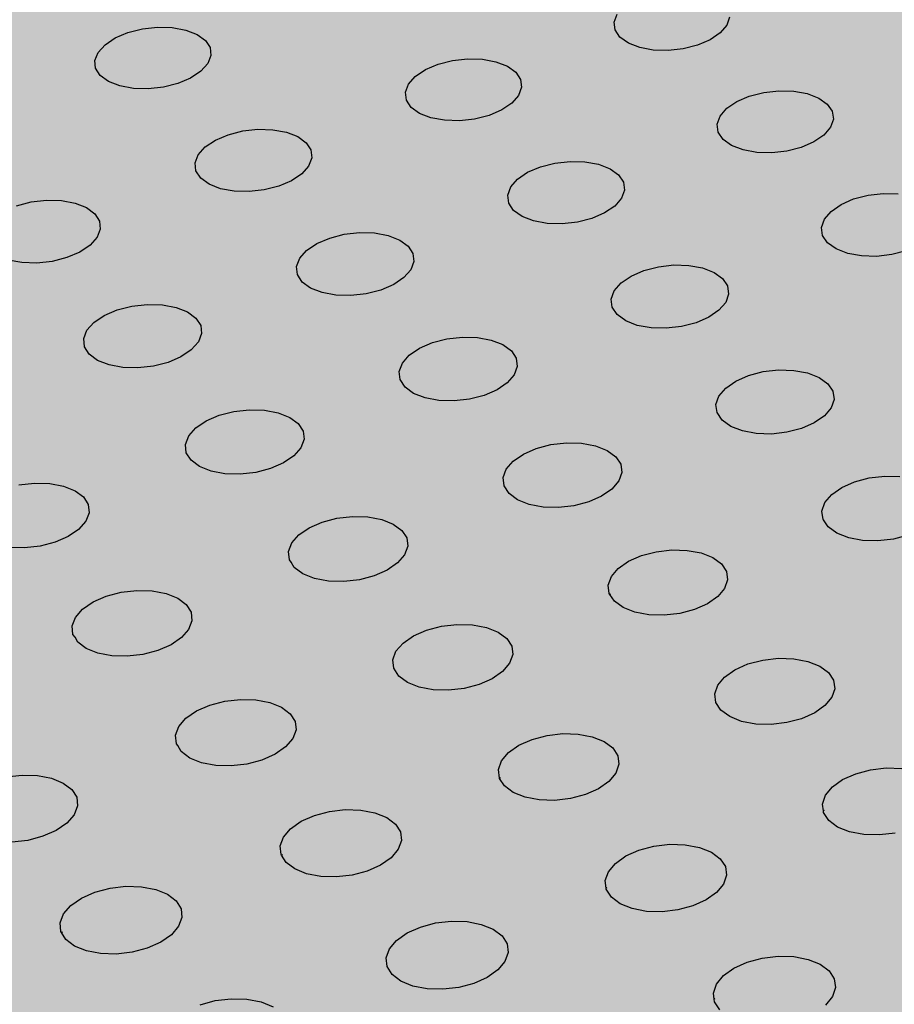
# Model space of a CAD drawing. Units: inches. Extents: x 1523.6 to 1593.6, y 1685.2 to 1737.8.
# Drawn here: x 1534.9 to 1538.7, y 1714.4 to 1718.8 of the extents above; entities that cross this region are included whole.
import ezdxf

# ---------------------------------------------------------------- set-up
doc = ezdxf.new("R2010")
doc.units = ezdxf.units.IN
doc.header["$MEASUREMENT"] = 0
for name, color, linetype in [('100 STATIC CONTENTS', 7, 'Continuous'), ('512 +Optional SOPRABOARD', 7, 'Continuous'), ('522 SOPRABOARD', 7, 'Continuous'), ('530 SOPRADRAIN', 7, 'Continuous')]:
    doc.layers.add(name, color=color, linetype=linetype)

msp = doc.modelspace()

# ---------------------------------------------------------------- hatches: boundary and pattern name
at = {"layer": '100 STATIC CONTENTS'}
h = msp.add_hatch(color=252, dxfattribs=at)
h.dxf.hatch_style = 1
h.paths.add_polyline_path([(1544.9516, 1703.0766), (1547.7727, 1704.258), (1552.6223, 1706.2888), (1547.8921, 1710.8394), (1547.8824, 1710.9899), (1577.0958, 1722.3212), (1562.5603, 1731.3744), (1531.185, 1721.4877), (1528.7306, 1720.7143)])
at = {"layer": '512 +Optional SOPRABOARD'}
h = msp.add_hatch(color=253, dxfattribs=at)
h.dxf.hatch_style = 1
h.paths.add_polyline_path([(1549.1352, 1691.09), (1592.3918, 1711.9639), (1562.4075, 1730.8279), (1525.2744, 1719.0352)])
at = {"layer": '522 SOPRABOARD'}
h = msp.add_hatch(color=253, dxfattribs=at)
h.dxf.hatch_style = 1
h.paths.add_polyline_path([(1549.1352, 1691.09), (1592.3918, 1711.9639), (1562.4075, 1730.8279), (1525.2744, 1719.0352)])
at = {"layer": '530 SOPRADRAIN'}
h = msp.add_hatch(color=8, dxfattribs=at)
h.dxf.hatch_style = 1
h.paths.add_polyline_path([(1526.2746, 1719.9428), (1549.4056, 1693.5826), (1591.2712, 1713.3254), (1562.4195, 1731.3321)])

# ---------------------------------------------------------------- linework, layer by layer
for p, q in [((1537.4774, 1718.7655), (1537.4904, 1718.8009)), ((1537.4818, 1718.7309), (1537.4774, 1718.7655)), ((1537.9872, 1718.787), (1537.9744, 1718.7516)), ((1535.2767, 1718.6959), (1535.3329, 1718.7196)), ((1535.3329, 1718.7196), (1535.3965, 1718.7358)), ((1535.3965, 1718.7358), (1535.4633, 1718.7432)), ((1535.4633, 1718.7432), (1535.5287, 1718.7413)), ((1535.5287, 1718.7413), (1535.5882, 1718.7304)), ((1535.5882, 1718.7304), (1535.6379, 1718.7111)), ((1537.5032, 1718.6993), (1537.4818, 1718.7309)), ((1537.9451, 1718.7179), (1537.9013, 1718.6881)), ((1537.9744, 1718.7516), (1537.9451, 1718.7179)), ((1535.2318, 1718.6661), (1535.2767, 1718.6959)), ((1535.6379, 1718.7111), (1535.6744, 1718.6847)), ((1535.6744, 1718.6847), (1535.6951, 1718.6531)), ((1537.5404, 1718.6729), (1537.5032, 1718.6993)), ((1537.5906, 1718.6536), (1537.5404, 1718.6729)), ((1537.9013, 1718.6881), (1537.8459, 1718.6643)), ((1535.1872, 1718.5968), (1535.2013, 1718.6323)), ((1535.2013, 1718.6323), (1535.2318, 1718.6661)), ((1535.6951, 1718.6531), (1535.6987, 1718.6183)), ((1537.6505, 1718.6426), (1537.5906, 1718.6536)), ((1537.7161, 1718.6408), (1537.6505, 1718.6426)), ((1537.7827, 1718.6482), (1537.7161, 1718.6408)), ((1537.8459, 1718.6643), (1537.7827, 1718.6482)), ((1535.1905, 1718.5619), (1535.1872, 1718.5968)), ((1535.6987, 1718.6183), (1535.6848, 1718.5828)), ((1536.7009, 1718.5798), (1536.7644, 1718.596)), ((1536.7644, 1718.596), (1536.8311, 1718.6034)), ((1536.8311, 1718.6034), (1536.8967, 1718.6016)), ((1536.8967, 1718.6016), (1536.9565, 1718.5906)), ((1536.9565, 1718.5906), (1537.0067, 1718.5712)), ((1535.2111, 1718.5302), (1535.1905, 1718.5619)), ((1535.6545, 1718.5489), (1535.6096, 1718.519)), ((1535.6848, 1718.5828), (1535.6545, 1718.5489)), ((1536.6006, 1718.5261), (1536.6451, 1718.556)), ((1536.6451, 1718.556), (1536.7009, 1718.5798)), ((1537.0067, 1718.5712), (1537.0437, 1718.5448)), ((1537.0437, 1718.5448), (1537.065, 1718.513)), ((1535.2475, 1718.5037), (1535.2111, 1718.5302)), ((1535.2972, 1718.4843), (1535.2475, 1718.5037)), ((1535.6096, 1718.519), (1535.5534, 1718.4951)), ((1536.5706, 1718.4921), (1536.6006, 1718.5261)), ((1537.065, 1718.513), (1537.0692, 1718.4781)), ((1535.357, 1718.4733), (1535.2972, 1718.4843)), ((1535.4226, 1718.4714), (1535.357, 1718.4733)), ((1535.4896, 1718.4789), (1535.4226, 1718.4714)), ((1535.5534, 1718.4951), (1535.4896, 1718.4789)), ((1536.5571, 1718.4565), (1536.5706, 1718.4921)), ((1536.5611, 1718.4215), (1536.5571, 1718.4565)), ((1537.0692, 1718.4781), (1537.056, 1718.4425)), ((1538.074, 1718.4395), (1538.1373, 1718.4557)), ((1538.1373, 1718.4557), (1538.204, 1718.4632)), ((1538.204, 1718.4632), (1538.2697, 1718.4613)), ((1538.2697, 1718.4613), (1538.3299, 1718.4503)), ((1536.5823, 1718.3897), (1536.5611, 1718.4215)), ((1537.056, 1718.4425), (1537.0262, 1718.4084)), ((1537.9745, 1718.3855), (1538.0185, 1718.4155)), ((1538.0185, 1718.4155), (1538.074, 1718.4395)), ((1538.3299, 1718.4503), (1538.3805, 1718.4309)), ((1538.3805, 1718.4309), (1538.418, 1718.4043)), ((1536.6192, 1718.3631), (1536.5823, 1718.3897)), ((1536.9818, 1718.3784), (1536.9259, 1718.3545)), ((1537.0262, 1718.4084), (1536.9818, 1718.3784)), ((1537.945, 1718.3515), (1537.9745, 1718.3855)), ((1538.418, 1718.4043), (1538.44, 1718.3724)), ((1538.44, 1718.3724), (1538.4448, 1718.3374)), ((1536.6694, 1718.3436), (1536.6192, 1718.3631)), ((1536.7295, 1718.3325), (1536.6694, 1718.3436)), ((1536.7953, 1718.3307), (1536.7295, 1718.3325)), ((1536.8623, 1718.3382), (1536.7953, 1718.3307)), ((1536.9259, 1718.3545), (1536.8623, 1718.3382)), ((1537.9322, 1718.3157), (1537.945, 1718.3515)), ((1538.4448, 1718.3374), (1538.4322, 1718.3016)), ((1535.7752, 1718.2692), (1535.8392, 1718.2856)), ((1535.8392, 1718.2856), (1535.9063, 1718.293)), ((1535.9063, 1718.293), (1535.9721, 1718.2912)), ((1535.9721, 1718.2912), (1536.0321, 1718.2801)), ((1536.0321, 1718.2801), (1536.0822, 1718.2606)), ((1537.9368, 1718.2806), (1537.9322, 1718.3157)), ((1537.9586, 1718.2486), (1537.9368, 1718.2806)), ((1538.4322, 1718.3016), (1538.4029, 1718.2675)), ((1535.6739, 1718.2151), (1535.7189, 1718.2452)), ((1535.7189, 1718.2452), (1535.7752, 1718.2692)), ((1536.0822, 1718.2606), (1536.119, 1718.2339)), ((1537.9961, 1718.2219), (1537.9586, 1718.2486)), ((1538.359, 1718.2373), (1538.3034, 1718.2133)), ((1538.4029, 1718.2675), (1538.359, 1718.2373)), ((1535.6434, 1718.1808), (1535.6739, 1718.2151)), ((1536.119, 1718.2339), (1536.14, 1718.2019)), ((1536.14, 1718.2019), (1536.1438, 1718.1667)), ((1538.0467, 1718.2024), (1537.9961, 1718.2219)), ((1538.1071, 1718.1913), (1538.0467, 1718.2024)), ((1538.24, 1718.1969), (1538.173, 1718.1894)), ((1538.3034, 1718.2133), (1538.24, 1718.1969)), ((1535.6294, 1718.1449), (1535.6434, 1718.1808)), ((1536.1438, 1718.1667), (1536.1301, 1718.1308)), ((1537.2159, 1718.1441), (1537.283, 1718.1516)), ((1537.283, 1718.1516), (1537.349, 1718.1498)), ((1537.349, 1718.1498), (1537.4093, 1718.1387)), ((1538.173, 1718.1894), (1538.1071, 1718.1913)), ((1535.633, 1718.1097), (1535.6294, 1718.1449)), ((1535.6538, 1718.0775), (1535.633, 1718.1097)), ((1536.1301, 1718.1308), (1536.0997, 1718.0965)), ((1537.0962, 1718.1036), (1537.1522, 1718.1278)), ((1537.1522, 1718.1278), (1537.2159, 1718.1441)), ((1537.4093, 1718.1387), (1537.4598, 1718.1191)), ((1537.4598, 1718.1191), (1537.4972, 1718.0923)), ((1535.6906, 1718.0507), (1535.6538, 1718.0775)), ((1536.0548, 1718.0662), (1535.9984, 1718.042)), ((1536.0997, 1718.0965), (1536.0548, 1718.0662)), ((1537.0217, 1718.039), (1537.0516, 1718.0734)), ((1537.0516, 1718.0734), (1537.0962, 1718.1036)), ((1537.4972, 1718.0923), (1537.5189, 1718.0602)), ((1535.7408, 1718.0311), (1535.6906, 1718.0507)), ((1535.8009, 1718.02), (1535.7408, 1718.0311)), ((1535.867, 1718.0181), (1535.8009, 1718.02)), ((1535.9343, 1718.0256), (1535.867, 1718.0181)), ((1535.9984, 1718.042), (1535.9343, 1718.0256)), ((1537.0083, 1718.0029), (1537.0217, 1718.039)), ((1537.5233, 1718.0249), (1537.5102, 1717.9888)), ((1537.5189, 1718.0602), (1537.5233, 1718.0249)), ((1534.9064, 1717.9726), (1534.9739, 1717.9801)), ((1534.9739, 1717.9801), (1535.0399, 1717.9783)), ((1535.0399, 1717.9783), (1535.1, 1717.9671)), ((1537.0125, 1717.9676), (1537.0083, 1718.0029)), ((1537.5102, 1717.9888), (1537.4804, 1717.9543)), ((1538.4785, 1717.9615), (1538.5342, 1717.9857)), ((1538.5342, 1717.9857), (1538.5978, 1718.0022)), ((1538.5978, 1718.0022), (1538.6649, 1718.0097)), ((1538.6649, 1718.0097), (1538.731, 1718.0078)), ((1534.842, 1717.9561), (1534.9064, 1717.9726)), ((1535.1, 1717.9671), (1535.1501, 1717.9474)), ((1535.1501, 1717.9474), (1535.1868, 1717.9205)), ((1537.034, 1717.9353), (1537.0125, 1717.9676)), ((1537.0713, 1717.9084), (1537.034, 1717.9353)), ((1537.4804, 1717.9543), (1537.4359, 1717.924)), ((1538.4345, 1717.9311), (1538.4785, 1717.9615)), ((1535.1868, 1717.9205), (1535.2075, 1717.8883)), ((1537.122, 1717.8887), (1537.0713, 1717.9084)), ((1537.1824, 1717.8775), (1537.122, 1717.8887)), ((1537.3798, 1717.8997), (1537.3159, 1717.8832)), ((1537.4359, 1717.924), (1537.3798, 1717.8997)), ((1538.3923, 1717.8605), (1538.4051, 1717.8967)), ((1538.4051, 1717.8967), (1538.4345, 1717.9311)), ((1535.2109, 1717.8528), (1535.1966, 1717.8165)), ((1535.2075, 1717.8883), (1535.2109, 1717.8528)), ((1537.2486, 1717.8757), (1537.1824, 1717.8775)), ((1537.3159, 1717.8832), (1537.2486, 1717.8757)), ((1538.3972, 1717.825), (1538.3923, 1717.8605)), ((1535.1966, 1717.8165), (1535.1657, 1717.782)), ((1536.1663, 1717.7892), (1536.2229, 1717.8135)), ((1536.2229, 1717.8135), (1536.2871, 1717.83)), ((1536.2871, 1717.83), (1536.3546, 1717.8376)), ((1536.3546, 1717.8376), (1536.4207, 1717.8357)), ((1536.4207, 1717.8357), (1536.4812, 1717.8245)), ((1536.4812, 1717.8245), (1536.5317, 1717.8047)), ((1536.5317, 1717.8047), (1536.5689, 1717.7777)), ((1538.4193, 1717.7926), (1538.3972, 1717.825)), ((1535.1657, 1717.782), (1535.1203, 1717.7514)), ((1536.0907, 1717.724), (1536.1212, 1717.7587)), ((1536.1212, 1717.7587), (1536.1663, 1717.7892)), ((1536.5689, 1717.7777), (1536.5902, 1717.7453)), ((1538.4572, 1717.7656), (1538.4193, 1717.7926)), ((1538.5082, 1717.7458), (1538.4572, 1717.7656)), ((1534.8648, 1717.7048), (1534.8045, 1717.716)), ((1535.0633, 1717.7271), (1534.9988, 1717.7105)), ((1535.1203, 1717.7514), (1535.0633, 1717.7271)), ((1536.0769, 1717.6877), (1536.0907, 1717.724)), ((1536.5902, 1717.7453), (1536.5943, 1717.7097)), ((1538.569, 1717.7346), (1538.5082, 1717.7458)), ((1538.6354, 1717.7327), (1538.569, 1717.7346)), ((1538.7027, 1717.7403), (1538.6354, 1717.7327)), ((1538.7664, 1717.7569), (1538.7027, 1717.7403)), ((1534.931, 1717.7029), (1534.8648, 1717.7048)), ((1534.9988, 1717.7105), (1534.931, 1717.7029)), ((1536.0807, 1717.652), (1536.0769, 1717.6877)), ((1536.5807, 1717.6734), (1536.5503, 1717.6387)), ((1536.5943, 1717.7097), (1536.5807, 1717.6734)), ((1537.6089, 1717.6703), (1537.6729, 1717.6869)), ((1537.6729, 1717.6869), (1537.7403, 1717.6945)), ((1537.7403, 1717.6945), (1537.8067, 1717.6926)), ((1537.8067, 1717.6926), (1537.8674, 1717.6814)), ((1537.8674, 1717.6814), (1537.9184, 1717.6615)), ((1536.1019, 1717.6195), (1536.0807, 1717.652)), ((1536.5503, 1717.6387), (1536.5053, 1717.608)), ((1537.508, 1717.6153), (1537.5526, 1717.6459)), ((1537.5526, 1717.6459), (1537.6089, 1717.6703)), ((1537.9184, 1717.6615), (1537.9562, 1717.6344)), ((1537.9562, 1717.6344), (1537.9781, 1717.6019)), ((1536.139, 1717.5924), (1536.1019, 1717.6195)), ((1536.1896, 1717.5725), (1536.139, 1717.5924)), ((1536.5053, 1717.608), (1536.4487, 1717.5836)), ((1537.4781, 1717.5805), (1537.508, 1717.6153)), ((1537.9781, 1717.6019), (1537.9828, 1717.5662)), ((1536.2502, 1717.5612), (1536.1896, 1717.5725)), ((1536.3166, 1717.5593), (1536.2502, 1717.5612)), ((1536.3843, 1717.567), (1536.3166, 1717.5593)), ((1536.4487, 1717.5836), (1536.3843, 1717.567)), ((1537.4649, 1717.544), (1537.4781, 1717.5805)), ((1537.4693, 1717.5082), (1537.4649, 1717.544)), ((1537.9828, 1717.5662), (1537.9698, 1717.5297)), ((1535.2859, 1717.4966), (1535.3506, 1717.5133)), ((1535.3506, 1717.5133), (1535.4184, 1717.5209)), ((1535.4184, 1717.5209), (1535.4849, 1717.519)), ((1535.4849, 1717.519), (1535.5454, 1717.5077)), ((1535.5454, 1717.5077), (1535.5959, 1717.4878)), ((1537.4911, 1717.4756), (1537.4693, 1717.5082)), ((1537.9698, 1717.5297), (1537.9401, 1717.4948)), ((1535.1832, 1717.4414), (1535.2288, 1717.4721)), ((1535.2288, 1717.4721), (1535.2859, 1717.4966)), ((1535.5959, 1717.4878), (1535.6329, 1717.4606)), ((1535.6329, 1717.4606), (1535.654, 1717.4279)), ((1537.5288, 1717.4484), (1537.4911, 1717.4756)), ((1537.8955, 1717.4641), (1537.8392, 1717.4395)), ((1537.9401, 1717.4948), (1537.8955, 1717.4641)), ((1535.1522, 1717.4065), (1535.1832, 1717.4414)), ((1535.654, 1717.4279), (1535.6576, 1717.392)), ((1537.5799, 1717.4284), (1537.5288, 1717.4484)), ((1537.6408, 1717.4171), (1537.5799, 1717.4284)), ((1537.7073, 1717.4152), (1537.6408, 1717.4171)), ((1537.775, 1717.4229), (1537.7073, 1717.4152)), ((1537.8392, 1717.4395), (1537.775, 1717.4229)), ((1535.1378, 1717.3698), (1535.1522, 1717.4065)), ((1535.1412, 1717.3338), (1535.1378, 1717.3698)), ((1535.6576, 1717.392), (1535.6435, 1717.3554)), ((1536.6759, 1717.3523), (1536.7403, 1717.369)), ((1536.7403, 1717.369), (1536.8082, 1717.3767)), ((1536.8082, 1717.3767), (1536.8748, 1717.3748)), ((1536.8748, 1717.3748), (1536.9356, 1717.3634)), ((1535.1621, 1717.3011), (1535.1412, 1717.3338)), ((1535.6435, 1717.3554), (1535.6126, 1717.3204)), ((1536.5739, 1717.2968), (1536.6191, 1717.3277)), ((1536.6191, 1717.3277), (1536.6759, 1717.3523)), ((1536.9356, 1717.3634), (1536.9866, 1717.3434)), ((1536.9866, 1717.3434), (1537.0242, 1717.3161)), ((1535.199, 1717.2737), (1535.1621, 1717.3011)), ((1535.567, 1717.2895), (1535.5099, 1717.2648)), ((1535.6126, 1717.3204), (1535.567, 1717.2895)), ((1536.5435, 1717.2618), (1536.5739, 1717.2968)), ((1537.0242, 1717.3161), (1537.0458, 1717.2833)), ((1537.0458, 1717.2833), (1537.0501, 1717.2473)), ((1535.2496, 1717.2537), (1535.199, 1717.2737)), ((1535.3103, 1717.2423), (1535.2496, 1717.2537)), ((1535.3769, 1717.2404), (1535.3103, 1717.2423)), ((1535.445, 1717.2481), (1535.3769, 1717.2404)), ((1535.5099, 1717.2648), (1535.445, 1717.2481)), ((1536.5298, 1717.2249), (1536.5435, 1717.2618)), ((1537.0501, 1717.2473), (1537.0366, 1717.2105)), ((1536.5338, 1717.1889), (1536.5298, 1717.2249)), ((1537.0366, 1717.2105), (1537.0063, 1717.1754)), ((1538.0146, 1717.1827), (1538.071, 1717.2074)), ((1538.071, 1717.2074), (1538.1353, 1717.2242)), ((1538.1353, 1717.2242), (1538.2031, 1717.2319)), ((1538.2031, 1717.2319), (1538.2699, 1717.2299)), ((1538.2699, 1717.2299), (1538.331, 1717.2186)), ((1538.331, 1717.2186), (1538.3824, 1717.1985)), ((1538.3824, 1717.1985), (1538.4206, 1717.1711)), ((1536.5553, 1717.156), (1536.5338, 1717.1889)), ((1536.5928, 1717.1285), (1536.5553, 1717.156)), ((1537.0063, 1717.1754), (1536.9612, 1717.1444)), ((1537.94, 1717.1165), (1537.9699, 1717.1517)), ((1537.9699, 1717.1517), (1538.0146, 1717.1827)), ((1538.4206, 1717.1711), (1538.4429, 1717.1382)), ((1536.6438, 1717.1084), (1536.5928, 1717.1285)), ((1536.7048, 1717.097), (1536.6438, 1717.1084)), ((1536.9044, 1717.1196), (1536.8397, 1717.1028)), ((1536.9612, 1717.1444), (1536.9044, 1717.1196)), ((1537.9269, 1717.0796), (1537.94, 1717.1165)), ((1538.4429, 1717.1382), (1538.4478, 1717.102)), ((1536.7717, 1717.0951), (1536.7048, 1717.097)), ((1536.8397, 1717.1028), (1536.7717, 1717.0951)), ((1537.9316, 1717.0434), (1537.9269, 1717.0796)), ((1538.435, 1717.065), (1538.4052, 1717.0298)), ((1538.4478, 1717.102), (1538.435, 1717.065)), ((1535.6779, 1717.0068), (1535.7352, 1717.0316)), ((1535.7352, 1717.0316), (1535.8001, 1717.0485)), ((1535.8001, 1717.0485), (1535.8683, 1717.0562)), ((1535.8683, 1717.0562), (1535.9352, 1717.0543)), ((1535.9352, 1717.0543), (1535.9961, 1717.0429)), ((1535.9961, 1717.0429), (1536.047, 1717.0227)), ((1536.047, 1717.0227), (1536.0845, 1716.9952)), ((1537.9537, 1717.0103), (1537.9316, 1717.0434)), ((1538.4052, 1717.0298), (1538.3606, 1716.9987)), ((1535.6322, 1716.9757), (1535.6779, 1717.0068)), ((1536.0845, 1716.9952), (1536.1058, 1716.9621)), ((1537.9918, 1716.9828), (1537.9537, 1717.0103)), ((1538.0433, 1716.9626), (1537.9918, 1716.9828)), ((1538.3606, 1716.9987), (1538.3041, 1716.9738)), ((1535.5869, 1716.9032), (1535.6011, 1716.9404)), ((1535.6011, 1716.9404), (1535.6322, 1716.9757)), ((1536.1058, 1716.9621), (1536.1097, 1716.9258)), ((1538.1046, 1716.9511), (1538.0433, 1716.9626)), ((1538.1716, 1716.9492), (1538.1046, 1716.9511)), ((1538.2397, 1716.957), (1538.1716, 1716.9492)), ((1538.3041, 1716.9738), (1538.2397, 1716.957)), ((1535.5905, 1716.8669), (1535.5869, 1716.9032)), ((1536.1097, 1716.9258), (1536.0957, 1716.8886)), ((1537.1343, 1716.8855), (1537.1991, 1716.9024)), ((1537.1991, 1716.9024), (1537.2673, 1716.9102)), ((1537.2673, 1716.9102), (1537.3343, 1716.9083)), ((1537.3343, 1716.9083), (1537.3955, 1716.8968)), ((1537.3955, 1716.8968), (1537.4469, 1716.8766)), ((1535.6117, 1716.8337), (1535.5905, 1716.8669)), ((1536.0648, 1716.8532), (1536.0192, 1716.822)), ((1536.0957, 1716.8886), (1536.0648, 1716.8532)), ((1537.0321, 1716.8294), (1537.0773, 1716.8606)), ((1537.0773, 1716.8606), (1537.1343, 1716.8855)), ((1537.4469, 1716.8766), (1537.4849, 1716.8489)), ((1537.4849, 1716.8489), (1537.5069, 1716.8157)), ((1535.649, 1716.806), (1535.6117, 1716.8337)), ((1535.7, 1716.7857), (1535.649, 1716.806)), ((1536.0192, 1716.822), (1535.9618, 1716.797)), ((1537.0016, 1716.7939), (1537.0321, 1716.8294)), ((1537.5069, 1716.8157), (1537.5114, 1716.7793)), ((1535.7611, 1716.7742), (1535.7, 1716.7857)), ((1535.8282, 1716.7723), (1535.7611, 1716.7742)), ((1535.8967, 1716.7801), (1535.8282, 1716.7723)), ((1535.9618, 1716.797), (1535.8967, 1716.7801)), ((1536.9881, 1716.7567), (1537.0016, 1716.7939)), ((1537.5114, 1716.7793), (1537.4981, 1716.742)), ((1538.6033, 1716.7559), (1538.6715, 1716.7636)), ((1538.6715, 1716.7636), (1538.7386, 1716.7617)), ((1534.8521, 1716.7253), (1534.9207, 1716.7331)), ((1534.9207, 1716.7331), (1534.9878, 1716.7312)), ((1534.9878, 1716.7312), (1535.0488, 1716.7197)), ((1535.0488, 1716.7197), (1535.0997, 1716.6993)), ((1536.9923, 1716.7201), (1536.9881, 1716.7567)), ((1537.0141, 1716.6869), (1536.9923, 1716.7201)), ((1537.4981, 1716.742), (1537.4678, 1716.7065)), ((1538.4821, 1716.7139), (1538.5387, 1716.7389)), ((1538.5387, 1716.7389), (1538.6033, 1716.7559)), ((1535.0997, 1716.6993), (1535.137, 1716.6716)), ((1537.0521, 1716.6591), (1537.0141, 1716.6869)), ((1537.4226, 1716.6751), (1537.3656, 1716.6501)), ((1537.4678, 1716.7065), (1537.4226, 1716.6751)), ((1538.4074, 1716.6469), (1538.4373, 1716.6825)), ((1538.4373, 1716.6825), (1538.4821, 1716.7139)), ((1535.137, 1716.6716), (1535.158, 1716.6382)), ((1535.158, 1716.6382), (1535.1614, 1716.6016)), ((1537.1035, 1716.6387), (1537.0521, 1716.6591)), ((1537.165, 1716.6272), (1537.1035, 1716.6387)), ((1537.3006, 1716.633), (1537.2322, 1716.6252)), ((1537.3656, 1716.6501), (1537.3006, 1716.633)), ((1538.3945, 1716.6095), (1538.4074, 1716.6469)), ((1535.1614, 1716.6016), (1535.1469, 1716.5641)), ((1536.2551, 1716.5781), (1536.3236, 1716.5859)), ((1536.3236, 1716.5859), (1536.3909, 1716.5839)), ((1537.2322, 1716.6252), (1537.165, 1716.6272)), ((1538.3994, 1716.5729), (1538.3945, 1716.6095)), ((1535.1469, 1716.5641), (1535.1155, 1716.5285)), ((1536.1323, 1716.5359), (1536.1898, 1716.561)), ((1536.1898, 1716.561), (1536.2551, 1716.5781)), ((1536.3909, 1716.5839), (1536.4523, 1716.5724)), ((1536.4523, 1716.5724), (1536.5036, 1716.552)), ((1536.5036, 1716.552), (1536.5414, 1716.5241)), ((1538.401, 1716.5706), (1538.3994, 1716.5729)), ((1538.4032, 1716.5722), (1538.401, 1716.5706)), ((1538.4219, 1716.5395), (1538.401, 1716.5706)), ((1535.1155, 1716.5285), (1535.0693, 1716.4969)), ((1536.0555, 1716.4686), (1536.0865, 1716.5044)), ((1536.0865, 1716.5044), (1536.1323, 1716.5359)), ((1536.5414, 1716.5241), (1536.5631, 1716.4906)), ((1538.4604, 1716.5116), (1538.4219, 1716.5395)), ((1538.5123, 1716.4911), (1538.4604, 1716.5116)), ((1538.7746, 1716.5025), (1538.7099, 1716.4854)), ((1535.0114, 1716.4718), (1534.9458, 1716.4547)), ((1535.0693, 1716.4969), (1535.0114, 1716.4718)), ((1536.0414, 1716.4311), (1536.0555, 1716.4686)), ((1536.5631, 1716.4906), (1536.5672, 1716.4539)), ((1538.574, 1716.4795), (1538.5123, 1716.4911)), ((1538.6415, 1716.4776), (1538.574, 1716.4795)), ((1538.7099, 1716.4854), (1538.6415, 1716.4776)), ((1534.8769, 1716.4468), (1534.8096, 1716.4488)), ((1534.9458, 1716.4547), (1534.8769, 1716.4468)), ((1536.0452, 1716.3942), (1536.0414, 1716.4311)), ((1536.5534, 1716.4163), (1536.5225, 1716.3805)), ((1536.5672, 1716.4539), (1536.5534, 1716.4163)), ((1537.5411, 1716.3879), (1537.5983, 1716.4131)), ((1537.5983, 1716.4131), (1537.6633, 1716.4303)), ((1537.6633, 1716.4303), (1537.7319, 1716.4381)), ((1537.7319, 1716.4381), (1537.7993, 1716.4362)), ((1537.7993, 1716.4362), (1537.861, 1716.4246)), ((1537.861, 1716.4246), (1537.9128, 1716.4041)), ((1536.0532, 1716.3839), (1536.0452, 1716.3942)), ((1536.0532, 1716.3839), (1536.0523, 1716.3833)), ((1536.0668, 1716.3607), (1536.0532, 1716.3839)), ((1536.5225, 1716.3805), (1536.4768, 1716.3488)), ((1537.4958, 1716.3563), (1537.5411, 1716.3879)), ((1537.9128, 1716.4041), (1537.9512, 1716.3761)), ((1537.9512, 1716.3761), (1537.9735, 1716.3425)), ((1536.1045, 1716.3327), (1536.0668, 1716.3607)), ((1536.1559, 1716.3121), (1536.1045, 1716.3327)), ((1536.4768, 1716.3488), (1536.4192, 1716.3236)), ((1537.4654, 1716.3204), (1537.4958, 1716.3563)), ((1537.9735, 1716.3425), (1537.9783, 1716.3056)), ((1536.2175, 1716.3005), (1536.1559, 1716.3121)), ((1536.285, 1716.2985), (1536.2175, 1716.3005)), ((1536.3538, 1716.3064), (1536.285, 1716.2985)), ((1536.4192, 1716.3236), (1536.3538, 1716.3064)), ((1537.4519, 1716.2827), (1537.4654, 1716.3204)), ((1537.4564, 1716.2457), (1537.4519, 1716.2827)), ((1537.9783, 1716.3056), (1537.9651, 1716.2679)), ((1535.2375, 1716.2338), (1535.3032, 1716.251)), ((1535.3032, 1716.251), (1535.3722, 1716.2589)), ((1535.3722, 1716.2589), (1535.4397, 1716.2569)), ((1535.4397, 1716.2569), (1535.5012, 1716.2452)), ((1535.5012, 1716.2452), (1535.5525, 1716.2247)), ((1537.4592, 1716.2415), (1537.4564, 1716.2457)), ((1537.4615, 1716.243), (1537.4592, 1716.2415)), ((1537.4786, 1716.212), (1537.4592, 1716.2415)), ((1537.9651, 1716.2679), (1537.9348, 1716.2319)), ((1535.133, 1716.1767), (1535.1794, 1716.2084)), ((1535.1794, 1716.2084), (1535.2375, 1716.2338)), ((1535.5525, 1716.2247), (1535.5901, 1716.1966)), ((1535.5901, 1716.1966), (1535.6115, 1716.1628)), ((1537.5169, 1716.1839), (1537.4786, 1716.212)), ((1537.8896, 1716.2002), (1537.8324, 1716.1748)), ((1537.9348, 1716.2319), (1537.8896, 1716.2002)), ((1535.1015, 1716.1406), (1535.133, 1716.1767)), ((1535.6115, 1716.1628), (1535.6151, 1716.1257)), ((1537.5688, 1716.1633), (1537.5169, 1716.1839)), ((1537.6307, 1716.1516), (1537.5688, 1716.1633)), ((1537.7671, 1716.1576), (1537.6983, 1716.1497)), ((1537.8324, 1716.1748), (1537.7671, 1716.1576)), ((1535.0869, 1716.1027), (1535.1015, 1716.1406)), ((1535.6151, 1716.1257), (1535.6008, 1716.0878)), ((1536.7155, 1716.1019), (1536.7845, 1716.1098)), ((1536.7845, 1716.1098), (1536.8522, 1716.1079)), ((1537.6983, 1716.1497), (1537.6307, 1716.1516)), ((1535.0903, 1716.0656), (1535.0869, 1716.1027)), ((1535.0995, 1716.0534), (1535.0903, 1716.0656)), ((1535.6008, 1716.0878), (1535.5694, 1716.0517)), ((1536.5923, 1716.0592), (1536.65, 1716.0847)), ((1536.65, 1716.0847), (1536.7155, 1716.1019)), ((1536.8522, 1716.1079), (1536.914, 1716.0962)), ((1536.914, 1716.0962), (1536.9658, 1716.0755)), ((1536.9658, 1716.0755), (1537.004, 1716.0473)), ((1535.0995, 1716.0534), (1535.0982, 1716.0529)), ((1535.1114, 1716.0318), (1535.0995, 1716.0534)), ((1535.149, 1716.0035), (1535.1114, 1716.0318)), ((1535.5694, 1716.0517), (1535.523, 1716.0198)), ((1536.5154, 1715.9912), (1536.5464, 1716.0274)), ((1536.5464, 1716.0274), (1536.5923, 1716.0592)), ((1537.004, 1716.0473), (1537.026, 1716.0134)), ((1535.2004, 1715.9828), (1535.149, 1716.0035)), ((1535.2621, 1715.9711), (1535.2004, 1715.9828)), ((1535.4649, 1715.9943), (1535.399, 1715.977)), ((1535.523, 1716.0198), (1535.4649, 1715.9943)), ((1536.5015, 1715.9531), (1536.5154, 1715.9912)), ((1537.026, 1716.0134), (1537.0303, 1715.9762)), ((1535.3298, 1715.9691), (1535.2621, 1715.9711)), ((1535.399, 1715.977), (1535.3298, 1715.9691)), ((1536.5055, 1715.9159), (1536.5015, 1715.9531)), ((1537.0166, 1715.9382), (1536.9858, 1715.9019)), ((1537.0303, 1715.9762), (1537.0166, 1715.9382)), ((1538.0106, 1715.9095), (1538.0679, 1715.935)), ((1538.0679, 1715.935), (1538.1333, 1715.9523)), ((1538.1333, 1715.9523), (1538.2022, 1715.9603)), ((1538.2022, 1715.9603), (1538.27, 1715.9583)), ((1538.27, 1715.9583), (1538.3322, 1715.9466)), ((1538.3322, 1715.9466), (1538.3844, 1715.9258)), ((1536.5274, 1715.8819), (1536.5055, 1715.9159)), ((1536.9858, 1715.9019), (1536.9399, 1715.8699)), ((1537.9651, 1715.8775), (1538.0106, 1715.9095)), ((1538.3844, 1715.9258), (1538.4232, 1715.8975)), ((1538.4232, 1715.8975), (1538.4459, 1715.8635)), ((1536.5655, 1715.8535), (1536.5274, 1715.8819)), ((1536.6174, 1715.8327), (1536.5655, 1715.8535)), ((1536.9399, 1715.8699), (1536.8822, 1715.8443)), ((1537.9347, 1715.8411), (1537.9651, 1715.8775)), ((1538.4459, 1715.8635), (1538.4509, 1715.8261)), ((1536.6794, 1715.821), (1536.6174, 1715.8327)), ((1536.7473, 1715.819), (1536.6794, 1715.821)), ((1536.8165, 1715.827), (1536.7473, 1715.819)), ((1536.8822, 1715.8443), (1536.8165, 1715.827)), ((1537.9214, 1715.803), (1537.9347, 1715.8411)), ((1538.4509, 1715.8261), (1538.4378, 1715.788)), ((1535.6938, 1715.7534), (1535.7598, 1715.7708)), ((1535.7598, 1715.7708), (1535.8291, 1715.7788)), ((1535.8291, 1715.7788), (1535.8971, 1715.7769)), ((1535.8971, 1715.7769), (1535.959, 1715.7651)), ((1535.959, 1715.7651), (1536.0108, 1715.7442)), ((1537.9262, 1715.7656), (1537.9214, 1715.803)), ((1537.9487, 1715.7314), (1537.9262, 1715.7656)), ((1538.4378, 1715.788), (1538.4076, 1715.7516)), ((1535.589, 1715.6956), (1535.6355, 1715.7278)), ((1535.6355, 1715.7278), (1535.6938, 1715.7534)), ((1536.0108, 1715.7442), (1536.0488, 1715.7158)), ((1537.9874, 1715.703), (1537.9487, 1715.7314)), ((1538.3623, 1715.7194), (1538.3049, 1715.6937)), ((1538.4076, 1715.7516), (1538.3623, 1715.7194)), ((1535.5575, 1715.6592), (1535.589, 1715.6956)), ((1536.0488, 1715.7158), (1536.0705, 1715.6816)), ((1536.0705, 1715.6816), (1536.0744, 1715.6441)), ((1538.0397, 1715.6821), (1537.9874, 1715.703)), ((1538.1021, 1715.6703), (1538.0397, 1715.6821)), ((1538.2393, 1715.6763), (1538.1701, 1715.6683)), ((1538.3049, 1715.6937), (1538.2393, 1715.6763)), ((1535.543, 1715.6208), (1535.5575, 1715.6592)), ((1536.0744, 1715.6441), (1536.0601, 1715.6057)), ((1538.1701, 1715.6683), (1538.1021, 1715.6703)), ((1535.5466, 1715.5832), (1535.543, 1715.6208)), ((1536.0601, 1715.6057), (1536.0287, 1715.5692)), ((1537.0579, 1715.5768), (1537.1158, 1715.6025)), ((1537.1158, 1715.6025), (1537.1817, 1715.62)), ((1537.1817, 1715.62), (1537.251, 1715.628)), ((1537.251, 1715.628), (1537.3191, 1715.626)), ((1537.3191, 1715.626), (1537.3814, 1715.6142)), ((1537.3814, 1715.6142), (1537.4336, 1715.5933)), ((1537.4336, 1715.5933), (1537.4722, 1715.5647)), ((1535.5526, 1715.5753), (1535.5466, 1715.5832)), ((1535.5542, 1715.5765), (1535.5526, 1715.5753)), ((1535.5682, 1715.549), (1535.5526, 1715.5753)), ((1535.6061, 1715.5204), (1535.5682, 1715.549)), ((1536.0287, 1715.5692), (1535.9823, 1715.5369)), ((1536.981, 1715.5079), (1537.0119, 1715.5445)), ((1537.0119, 1715.5445), (1537.0579, 1715.5768)), ((1537.4722, 1715.5647), (1537.4945, 1715.5304)), ((1535.6579, 1715.4994), (1535.6061, 1715.5204)), ((1535.924, 1715.5111), (1535.8578, 1715.4936)), ((1535.9823, 1715.5369), (1535.924, 1715.5111)), ((1536.9671, 1715.4694), (1536.981, 1715.5079)), ((1537.4945, 1715.5304), (1537.4991, 1715.4927)), ((1535.72, 1715.4875), (1535.6579, 1715.4994)), ((1535.7882, 1715.4855), (1535.72, 1715.4875)), ((1535.8578, 1715.4936), (1535.7882, 1715.4855)), ((1536.9715, 1715.4316), (1536.9671, 1715.4694)), ((1537.4991, 1715.4927), (1537.4855, 1715.4542)), ((1538.5433, 1715.451), (1538.6089, 1715.4685)), ((1538.6089, 1715.4685), (1538.6782, 1715.4766)), ((1538.6782, 1715.4766), (1538.7465, 1715.4746)), ((1534.796, 1715.437), (1534.8657, 1715.445)), ((1534.8657, 1715.445), (1534.9339, 1715.443)), ((1534.9339, 1715.443), (1534.996, 1715.4311)), ((1534.996, 1715.4311), (1535.0477, 1715.4101)), ((1536.9724, 1715.4301), (1536.9715, 1715.4316)), ((1536.9761, 1715.4327), (1536.9724, 1715.4301)), ((1536.9936, 1715.3972), (1536.9724, 1715.4301)), ((1537.4547, 1715.4175), (1537.4088, 1715.3851)), ((1537.4855, 1715.4542), (1537.4547, 1715.4175)), ((1538.4402, 1715.3928), (1538.4857, 1715.4252)), ((1538.4857, 1715.4252), (1538.5433, 1715.451)), ((1535.0477, 1715.4101), (1535.0855, 1715.3814)), ((1535.0855, 1715.3814), (1535.1069, 1715.347)), ((1537.0322, 1715.3685), (1536.9936, 1715.3972)), ((1537.4088, 1715.3851), (1537.3509, 1715.3592)), ((1538.4099, 1715.356), (1538.4402, 1715.3928)), ((1535.1069, 1715.347), (1535.1103, 1715.3091)), ((1537.0845, 1715.3475), (1537.0322, 1715.3685)), ((1537.1469, 1715.3356), (1537.0845, 1715.3475)), ((1537.2153, 1715.3336), (1537.1469, 1715.3356)), ((1537.2848, 1715.3416), (1537.2153, 1715.3336)), ((1537.3509, 1715.3592), (1537.2848, 1715.3416)), ((1538.3967, 1715.3173), (1538.4099, 1715.356)), ((1535.1103, 1715.3091), (1535.0956, 1715.2705)), ((1536.1557, 1715.2672), (1536.222, 1715.2848)), ((1536.222, 1715.2848), (1536.2917, 1715.2929)), ((1536.2917, 1715.2929), (1536.3601, 1715.2909)), ((1536.3601, 1715.2909), (1536.4225, 1715.279)), ((1538.4008, 1715.2867), (1538.3967, 1715.3173)), ((1538.4035, 1715.2886), (1538.4008, 1715.2867)), ((1538.4017, 1715.2795), (1538.4008, 1715.2867)), ((1535.0956, 1715.2705), (1535.0636, 1715.2336)), ((1536.0506, 1715.2087), (1536.0972, 1715.2413)), ((1536.0972, 1715.2413), (1536.1557, 1715.2672)), ((1536.4225, 1715.279), (1536.4747, 1715.2579)), ((1536.4747, 1715.2579), (1536.5131, 1715.2291)), ((1538.4246, 1715.2449), (1538.4017, 1715.2795)), ((1538.4637, 1715.2161), (1538.4246, 1715.2449)), ((1535.0166, 1715.201), (1534.9577, 1715.175)), ((1535.0636, 1715.2336), (1535.0166, 1715.201)), ((1536.0191, 1715.1718), (1536.0506, 1715.2087)), ((1536.5131, 1715.2291), (1536.5351, 1715.1945)), ((1538.5165, 1715.195), (1538.4637, 1715.2161)), ((1534.891, 1715.1573), (1534.8211, 1715.1492)), ((1534.9577, 1715.175), (1534.891, 1715.1573)), ((1536.0048, 1715.1329), (1536.0191, 1715.1718)), ((1536.5392, 1715.1565), (1536.5252, 1715.1177)), ((1536.5351, 1715.1945), (1536.5392, 1715.1565)), ((1538.5792, 1715.183), (1538.5165, 1715.195)), ((1538.6478, 1715.181), (1538.5792, 1715.183)), ((1538.7173, 1715.1891), (1538.6478, 1715.181)), ((1536.0086, 1715.0949), (1536.0048, 1715.1329)), ((1536.5252, 1715.1177), (1536.4938, 1715.0807)), ((1537.5293, 1715.0884), (1537.5873, 1715.1144)), ((1537.5873, 1715.1144), (1537.6535, 1715.1321)), ((1537.6535, 1715.1321), (1537.7232, 1715.1402)), ((1537.7232, 1715.1402), (1537.7917, 1715.1382)), ((1537.7917, 1715.1382), (1537.8544, 1715.1262)), ((1537.8544, 1715.1262), (1537.9071, 1715.105)), ((1536.0109, 1715.0913), (1536.0086, 1715.0949)), ((1536.0146, 1715.0939), (1536.0109, 1715.0913)), ((1536.0305, 1715.0602), (1536.0109, 1715.0913)), ((1536.4938, 1715.0807), (1536.4473, 1715.048)), ((1537.4832, 1715.0557), (1537.5293, 1715.0884)), ((1537.9071, 1715.105), (1537.9461, 1715.0761)), ((1537.9461, 1715.0761), (1537.9688, 1715.0414)), ((1536.0688, 1715.0313), (1536.0305, 1715.0602)), ((1536.1211, 1715.01), (1536.0688, 1715.0313)), ((1536.4473, 1715.048), (1536.3888, 1715.0219)), ((1537.4522, 1715.0186), (1537.4832, 1715.0557)), ((1537.9688, 1715.0414), (1537.9736, 1715.0033)), ((1536.1837, 1714.998), (1536.1211, 1715.01)), ((1536.2523, 1714.996), (1536.1837, 1714.998)), ((1536.3222, 1715.0041), (1536.2523, 1714.996)), ((1536.3888, 1715.0219), (1536.3222, 1715.0041)), ((1537.4386, 1714.9796), (1537.4522, 1715.0186)), ((1537.4426, 1714.946), (1537.4386, 1714.9796)), ((1537.9736, 1715.0033), (1537.9602, 1714.9643)), ((1535.1874, 1714.9291), (1535.2542, 1714.9468)), ((1535.2542, 1714.9468), (1535.3243, 1714.955)), ((1535.3243, 1714.955), (1535.393, 1714.953)), ((1535.393, 1714.953), (1535.4555, 1714.9409)), ((1535.4555, 1714.9409), (1535.5076, 1714.9197)), ((1537.4461, 1714.9485), (1537.4426, 1714.946)), ((1537.4431, 1714.9414), (1537.4426, 1714.946)), ((1537.4656, 1714.9066), (1537.4431, 1714.9414)), ((1537.9602, 1714.9643), (1537.9295, 1714.9271)), ((1535.0812, 1714.8701), (1535.1284, 1714.9029)), ((1535.1284, 1714.9029), (1535.1874, 1714.9291)), ((1535.5076, 1714.9197), (1535.5459, 1714.8906)), ((1537.5046, 1714.8776), (1537.4656, 1714.9066)), ((1537.8834, 1714.8943), (1537.8253, 1714.8681)), ((1537.9295, 1714.9271), (1537.8834, 1714.8943)), ((1535.0491, 1714.8328), (1535.0812, 1714.8701)), ((1535.5459, 1714.8906), (1535.5676, 1714.8557)), ((1535.5676, 1714.8557), (1535.5712, 1714.8174)), ((1537.5573, 1714.8563), (1537.5046, 1714.8776)), ((1537.6202, 1714.8442), (1537.5573, 1714.8563)), ((1537.759, 1714.8503), (1537.689, 1714.8422)), ((1537.8253, 1714.8681), (1537.759, 1714.8503)), ((1535.0342, 1714.7937), (1535.0491, 1714.8328)), ((1535.5712, 1714.8174), (1535.5566, 1714.7783)), ((1537.689, 1714.8422), (1537.6202, 1714.8442)), ((1535.0376, 1714.7553), (1535.0342, 1714.7937)), ((1535.5566, 1714.7783), (1535.5247, 1714.7409)), ((1536.5646, 1714.7487), (1536.6233, 1714.775)), ((1536.6233, 1714.775), (1536.6899, 1714.7928)), ((1536.6899, 1714.7928), (1536.76, 1714.801)), ((1536.76, 1714.801), (1536.8288, 1714.799)), ((1536.8288, 1714.799), (1536.8917, 1714.7869)), ((1536.8917, 1714.7869), (1536.9443, 1714.7655)), ((1536.9443, 1714.7655), (1536.9831, 1714.7364)), ((1535.0403, 1714.751), (1535.0376, 1714.7553)), ((1535.0447, 1714.753), (1535.0403, 1714.751)), ((1535.0592, 1714.7203), (1535.0403, 1714.751)), ((1535.0973, 1714.6911), (1535.0592, 1714.7203)), ((1535.5247, 1714.7409), (1535.4776, 1714.708)), ((1536.5179, 1714.7157), (1536.5646, 1714.7487)), ((1536.9831, 1714.7364), (1537.0055, 1714.7014)), ((1535.1495, 1714.6697), (1535.0973, 1714.6911)), ((1535.4185, 1714.6816), (1535.3515, 1714.6637)), ((1535.4776, 1714.708), (1535.4185, 1714.6816)), ((1536.4722, 1714.639), (1536.4864, 1714.6783)), ((1536.4864, 1714.6783), (1536.5179, 1714.7157)), ((1537.0055, 1714.7014), (1537.0099, 1714.6629)), ((1535.2122, 1714.6576), (1535.1495, 1714.6697)), ((1535.2811, 1714.6555), (1535.2122, 1714.6576)), ((1535.3515, 1714.6637), (1535.2811, 1714.6555)), ((1536.4764, 1714.6005), (1536.4722, 1714.639)), ((1537.0099, 1714.6629), (1536.9959, 1714.6236)), ((1538.0647, 1714.6203), (1538.1312, 1714.6382)), ((1538.1312, 1714.6382), (1538.2012, 1714.6464)), ((1538.2012, 1714.6464), (1538.2702, 1714.6444)), ((1538.2702, 1714.6444), (1538.3334, 1714.6322)), ((1538.3334, 1714.6322), (1538.3865, 1714.6108)), ((1536.4985, 1714.5654), (1536.4764, 1714.6005)), ((1536.9959, 1714.6236), (1536.9646, 1714.5861)), ((1537.9602, 1714.5608), (1538.0064, 1714.5939)), ((1538.0064, 1714.5939), (1538.0647, 1714.6203)), ((1538.3865, 1714.6108), (1538.4259, 1714.5815)), ((1536.5373, 1714.5361), (1536.4985, 1714.5654)), ((1536.918, 1714.553), (1536.8593, 1714.5266)), ((1536.9646, 1714.5861), (1536.918, 1714.553)), ((1537.9293, 1714.5233), (1537.9602, 1714.5608)), ((1538.4259, 1714.5815), (1538.449, 1714.5464)), ((1538.449, 1714.5464), (1538.4541, 1714.5078)), ((1536.59, 1714.5146), (1536.5373, 1714.5361)), ((1536.653, 1714.5024), (1536.59, 1714.5146)), ((1536.7221, 1714.5004), (1536.653, 1714.5024)), ((1536.7924, 1714.5086), (1536.7221, 1714.5004)), ((1536.8593, 1714.5266), (1536.7924, 1714.5086)), ((1537.9158, 1714.4838), (1537.9293, 1714.5233)), ((1538.4541, 1714.5078), (1538.4408, 1714.4683)), ((1535.7181, 1714.4506), (1535.7886, 1714.4589)), ((1535.7886, 1714.4589), (1535.8577, 1714.4568)), ((1537.9192, 1714.4564), (1537.9158, 1714.4838)), ((1537.9219, 1714.4584), (1537.9192, 1714.4564)), ((1538.4408, 1714.4683), (1538.4101, 1714.4307)), ((1535.651, 1714.4326), (1535.7181, 1714.4506)), ((1535.8577, 1714.4568), (1535.9207, 1714.4446)), ((1535.9207, 1714.4446), (1535.9733, 1714.4231)), ((1537.9206, 1714.4452), (1537.9192, 1714.4564)), ((1537.9435, 1714.4099), (1537.9206, 1714.4452))]:
    msp.add_line(p, q, dxfattribs=at)

doc.saveas('drawing.dxf')
